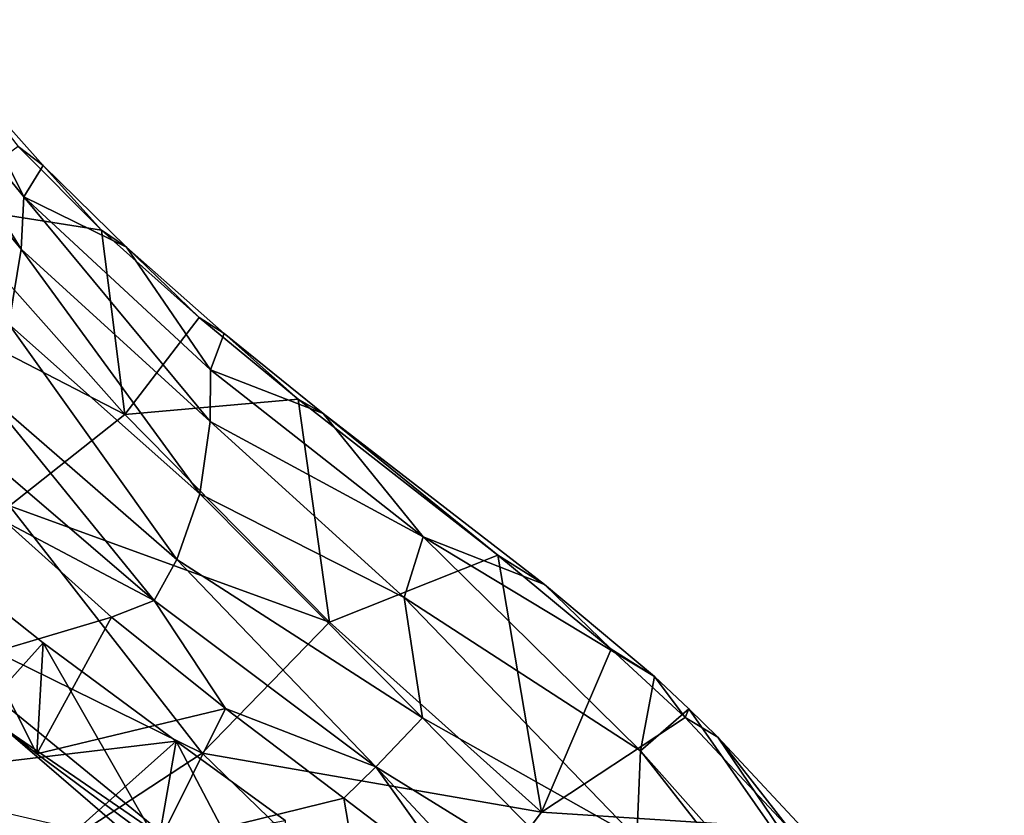
# Model space of a CAD drawing. Units: inches. Extents: x -5.5 to 5.5, y -10 to 11.
# Drawn here: x 2.6 to 3.6, y 4.5 to 5.3 of the extents above; entities that cross this region are included whole.
import ezdxf

# ---------------------------------------------------------------- set-up
doc = ezdxf.new("R2010")
doc.units = ezdxf.units.IN
doc.layers.get('0').update_dxf_attribs({"true_color": 0xc2ced6})

msp = doc.modelspace()

# ---------------------------------------------------------------- linework, layer by layer
for points in [[(2.64027, 5.04447), (2.49815, 5.21503), (2.50252, 5.26785), (2.64027, 5.04447)], [(2.50252, 5.26785), (2.6429, 5.0954), (2.64027, 5.04447), (2.50252, 5.26785)], [(2.50252, 5.26785), (2.58512, 5.21165), (2.6429, 5.0954), (2.50252, 5.26785)], [(2.49815, 5.21503), (2.64027, 5.04447), (2.62844, 4.97171), (2.49815, 5.21503)], [(2.63745, 5.1443), (2.66162, 5.12595), (2.58512, 5.21165), (2.63745, 5.1443)], [(2.58512, 5.21165), (2.66162, 5.12595), (2.6429, 5.0954), (2.58512, 5.21165)], [(2.55961, 5.088), (2.71855, 5.06311), (2.63745, 5.1443), (2.55961, 5.088)], [(2.66162, 5.12595), (2.63745, 5.1443), (2.71855, 5.06311), (2.66162, 5.12595)], [(2.7426, 5.04643), (2.6429, 5.0954), (2.66162, 5.12595), (2.7426, 5.04643)], [(2.71855, 5.06311), (2.7426, 5.04643), (2.66162, 5.12595), (2.71855, 5.06311)], [(2.74118, 4.88377), (2.55961, 5.088), (2.4541, 5.03201), (2.74118, 4.88377)], [(2.71855, 5.06311), (2.55961, 5.088), (2.74118, 4.88377), (2.71855, 5.06311)], [(2.82423, 4.87698), (2.64027, 5.04447), (2.6429, 5.0954), (2.82423, 4.87698)], [(2.6429, 5.0954), (2.82436, 4.9273), (2.82423, 4.87698), (2.6429, 5.0954)], [(2.82436, 4.9273), (2.6429, 5.0954), (2.7426, 5.04643), (2.82436, 4.9273)], [(2.7426, 5.04643), (2.71855, 5.06311), (2.81338, 4.97803), (2.7426, 5.04643)], [(2.74118, 4.88377), (2.81338, 4.97803), (2.71855, 5.06311), (2.74118, 4.88377)], [(2.81424, 4.8065), (2.62844, 4.97171), (2.64027, 5.04447), (2.81424, 4.8065)], [(2.64027, 5.04447), (2.82423, 4.87698), (2.81424, 4.8065), (2.64027, 5.04447)], [(2.81338, 4.97803), (2.83784, 4.96259), (2.7426, 5.04643), (2.81338, 4.97803)], [(2.83784, 4.96259), (2.82436, 4.9273), (2.7426, 5.04643), (2.83784, 4.96259)], [(2.62889, 4.79496), (2.74118, 4.88377), (2.4541, 5.03201), (2.62889, 4.79496)], [(2.60541, 4.90454), (2.62844, 4.97171), (2.79165, 4.74262), (2.60541, 4.90454)], [(2.62844, 4.97171), (2.81424, 4.8065), (2.79165, 4.74262), (2.62844, 4.97171)], [(2.74118, 4.88377), (2.90978, 4.89858), (2.81338, 4.97803), (2.74118, 4.88377)], [(2.83784, 4.96259), (2.81338, 4.97803), (2.90978, 4.89858), (2.83784, 4.96259)], [(2.93419, 4.88456), (2.82436, 4.9273), (2.83784, 4.96259), (2.93419, 4.88456)], [(2.90978, 4.89858), (2.93419, 4.88456), (2.83784, 4.96259), (2.90978, 4.89858)], [(2.82423, 4.87698), (2.82436, 4.9273), (3.03137, 4.76468), (2.82423, 4.87698)], [(3.03137, 4.76468), (2.82436, 4.9273), (2.93419, 4.88456), (3.03137, 4.76468)], [(2.5844, 4.86128), (2.60541, 4.90454), (2.76955, 4.70267), (2.5844, 4.86128)], [(2.79165, 4.74262), (2.76955, 4.70267), (2.60541, 4.90454), (2.79165, 4.74262)], [(2.90978, 4.89858), (2.74118, 4.88377), (2.94015, 4.68158), (2.90978, 4.89858)], [(2.93419, 4.88456), (2.90978, 4.89858), (3.10414, 4.74668), (2.93419, 4.88456)], [(2.94015, 4.68158), (3.10414, 4.74668), (2.90978, 4.89858), (2.94015, 4.68158)], [(2.94015, 4.68158), (2.74118, 4.88377), (2.62889, 4.79496), (2.94015, 4.68158)], [(2.81424, 4.8065), (2.82423, 4.87698), (3.01291, 4.70559), (2.81424, 4.8065)], [(3.03137, 4.76468), (3.01291, 4.70559), (2.82423, 4.87698), (3.03137, 4.76468)], [(2.93419, 4.88456), (3.14928, 4.71828), (3.03137, 4.76468), (2.93419, 4.88456)], [(2.93419, 4.88456), (3.10414, 4.74668), (3.14928, 4.71828), (2.93419, 4.88456)], [(2.76955, 4.70267), (2.62508, 4.77933), (2.5844, 4.86128), (2.76955, 4.70267)], [(2.79165, 4.74262), (2.81424, 4.8065), (3.03056, 4.58856), (2.79165, 4.74262)], [(2.81424, 4.8065), (3.01291, 4.70559), (3.03056, 4.58856), (2.81424, 4.8065)], [(2.81624, 4.55416), (2.62889, 4.79496), (2.48262, 4.7183), (2.81624, 4.55416)], [(2.81624, 4.55416), (2.94015, 4.68158), (2.62889, 4.79496), (2.81624, 4.55416)], [(2.55363, 4.63451), (2.62508, 4.77933), (2.72822, 4.68665), (2.55363, 4.63451)], [(2.76955, 4.70267), (2.72822, 4.68665), (2.62508, 4.77933), (2.76955, 4.70267)], [(3.01291, 4.70559), (3.03137, 4.76468), (3.24261, 4.5563), (3.01291, 4.70559)], [(3.03137, 4.76468), (3.14928, 4.71828), (3.25636, 4.62877), (3.03137, 4.76468)], [(3.25636, 4.62877), (3.24261, 4.5563), (3.03137, 4.76468), (3.25636, 4.62877)], [(2.10226, 4.6171), (2.80341, 4.45504), (2.45022, 4.74392), (2.10226, 4.6171)], [(2.10226, 4.6171), (2.80341, 4.45504), (2.45022, 4.74392), (2.10226, 4.6171)], [(2.45022, 4.74392), (2.80341, 4.45504), (2.62321, 4.57896), (2.45022, 4.74392)], [(2.45022, 4.74392), (2.80341, 4.45504), (2.62321, 4.57896), (2.45022, 4.74392)], [(2.56014, 4.74202), (2.66184, 4.66137), (2.55023, 4.53735), (2.56014, 4.74202)], [(2.56014, 4.74202), (2.55363, 4.63451), (2.65557, 4.55336), (2.56014, 4.74202)], [(2.65557, 4.55336), (2.66184, 4.66137), (2.56014, 4.74202), (2.65557, 4.55336)], [(2.76955, 4.70267), (2.79165, 4.74262), (2.98531, 4.54095), (2.76955, 4.70267)], [(3.03056, 4.58856), (2.98531, 4.54095), (2.79165, 4.74262), (3.03056, 4.58856)], [(3.10414, 4.74668), (2.94015, 4.68158), (3.1466, 4.4969), (3.10414, 4.74668)], [(3.10414, 4.74668), (3.21438, 4.65548), (3.14928, 4.71828), (3.10414, 4.74668)], [(3.1466, 4.4969), (3.21438, 4.65548), (3.10414, 4.74668), (3.1466, 4.4969)], [(2.64667, 4.44278), (2.81624, 4.55416), (2.48262, 4.7183), (2.64667, 4.44278)], [(3.21438, 4.65548), (3.25636, 4.62877), (3.14928, 4.71828), (3.21438, 4.65548)], [(3.01291, 4.70559), (3.24261, 4.5563), (3.23935, 4.47098), (3.01291, 4.70559)], [(3.23935, 4.47098), (3.03056, 4.58856), (3.01291, 4.70559), (3.23935, 4.47098)], [(2.76955, 4.70267), (2.83906, 4.59755), (2.72822, 4.68665), (2.76955, 4.70267)], [(2.98531, 4.54095), (2.83906, 4.59755), (2.76955, 4.70267), (2.98531, 4.54095)], [(2.72822, 4.68665), (2.65557, 4.55336), (2.55363, 4.63451), (2.72822, 4.68665)], [(2.65557, 4.55336), (2.72822, 4.68665), (2.83906, 4.59755), (2.65557, 4.55336)], [(3.1466, 4.4969), (2.94015, 4.68158), (2.81624, 4.55416), (3.1466, 4.4969)], [(2.79114, 4.5659), (2.55023, 4.53735), (2.66184, 4.66137), (2.79114, 4.5659)], [(2.66184, 4.66137), (2.65557, 4.55336), (2.7735, 4.4659), (2.66184, 4.66137)], [(2.7735, 4.4659), (2.79114, 4.5659), (2.66184, 4.66137), (2.7735, 4.4659)], [(3.1466, 4.4969), (3.2863, 4.58888), (3.21438, 4.65548), (3.1466, 4.4969)], [(3.25636, 4.62877), (3.21438, 4.65548), (3.2863, 4.58888), (3.25636, 4.62877)], [(3.25636, 4.62877), (3.28969, 4.5972), (3.24261, 4.5563), (3.25636, 4.62877)], [(3.25636, 4.62877), (3.2863, 4.58888), (3.28969, 4.5972), (3.25636, 4.62877)], [(2.83906, 4.59755), (2.7735, 4.4659), (2.65557, 4.55336), (2.83906, 4.59755)], [(2.83906, 4.59755), (2.95403, 4.51033), (2.7735, 4.4659), (2.83906, 4.59755)], [(2.95403, 4.51033), (2.83906, 4.59755), (2.98531, 4.54095), (2.95403, 4.51033)], [(2.98531, 4.54095), (3.03056, 4.58856), (3.21898, 4.39605), (2.98531, 4.54095)], [(3.23935, 4.47098), (3.21898, 4.39605), (3.03056, 4.58856), (3.23935, 4.47098)], [(3.3869, 4.48108), (3.2863, 4.58888), (3.1466, 4.4969), (3.3869, 4.48108)], [(3.59601, 4.15885), (3.24261, 4.5563), (3.28969, 4.5972), (3.59601, 4.15885)], [(3.28969, 4.5972), (3.2863, 4.58888), (3.31814, 4.56967), (3.28969, 4.5972)], [(3.31814, 4.56967), (3.2863, 4.58888), (3.3869, 4.48108), (3.31814, 4.56967)], [(3.59601, 4.15885), (3.28969, 4.5972), (3.31814, 4.56967), (3.59601, 4.15885)], [(2.8034, 4.42341), (2.44765, 4.35667), (2.62321, 4.57896), (2.8034, 4.42341)], [(2.8034, 4.42341), (2.44765, 4.35667), (2.62321, 4.57896), (2.8034, 4.42341)], [(2.8034, 4.42341), (2.62321, 4.57896), (2.80341, 4.45504), (2.8034, 4.42341)], [(2.8034, 4.42341), (2.62321, 4.57896), (2.80341, 4.45504), (2.8034, 4.42341)], [(3.59601, 4.15885), (3.31814, 4.56967), (3.41311, 4.46804), (3.59601, 4.15885)], [(3.31814, 4.56967), (3.3869, 4.48108), (3.41311, 4.46804), (3.31814, 4.56967)], [(2.79114, 4.5659), (2.90429, 4.35059), (2.54983, 4.35087), (2.79114, 4.5659)], [(2.54983, 4.35087), (2.55023, 4.53735), (2.79114, 4.5659), (2.54983, 4.35087)], [(2.89703, 4.48851), (2.79114, 4.5659), (2.7735, 4.4659), (2.89703, 4.48851)], [(2.89703, 4.48851), (2.90429, 4.35059), (2.79114, 4.5659), (2.89703, 4.48851)], [(3.03214, 4.34509), (2.81624, 4.55416), (2.64667, 4.44278), (3.03214, 4.34509)], [(2.81624, 4.55416), (3.03214, 4.34509), (3.1466, 4.4969), (2.81624, 4.55416)], [(3.23935, 4.47098), (3.24261, 4.5563), (3.59666, 4.10468), (3.23935, 4.47098)], [(3.24261, 4.5563), (3.59601, 4.15885), (3.59666, 4.10468), (3.24261, 4.5563)], [(2.98531, 4.54095), (3.06947, 4.42246), (2.95403, 4.51033), (2.98531, 4.54095)], [(3.21898, 4.39605), (3.18101, 4.33114), (2.98531, 4.54095), (3.21898, 4.39605)], [(3.18101, 4.33114), (3.06947, 4.42246), (2.98531, 4.54095), (3.18101, 4.33114)], [(2.7735, 4.4659), (2.95403, 4.51033), (2.98874, 4.30688), (2.7735, 4.4659)], [(2.95403, 4.51033), (3.06947, 4.42246), (2.98874, 4.30688), (2.95403, 4.51033)], [(3.1466, 4.4969), (3.03214, 4.34509), (3.3869, 4.48108), (3.1466, 4.4969)]]:
    msp.add_lwpolyline(points)

doc.saveas('drawing.dxf')
